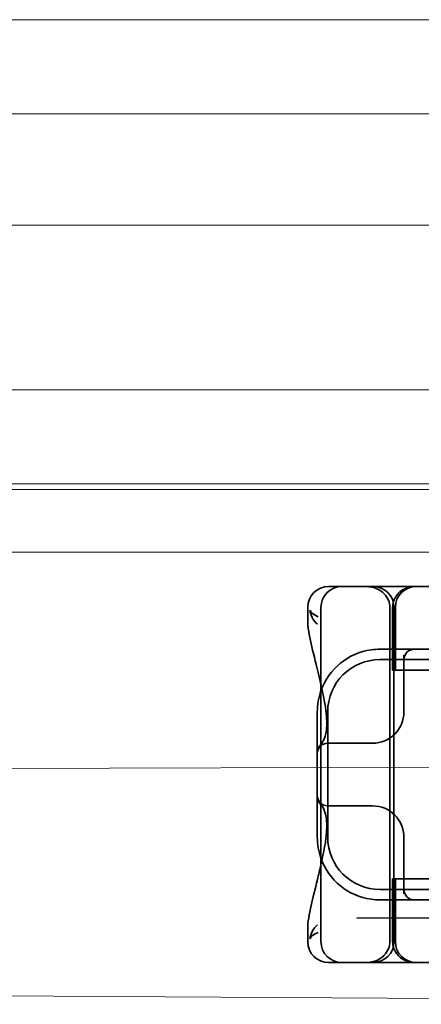
# Model space of a CAD drawing. Units: millimetres. Extents: x 22702 to 48937, y -19005 to 6113.
# Drawn here: x 32358 to 32377, y -13444 to -13397 of the extents above; entities that cross this region are included whole.
import ezdxf

# ---------------------------------------------------------------- set-up
doc = ezdxf.new("R2010")
doc.units = ezdxf.units.MM
doc.layers.add('Obrys', color=7, linetype='Continuous', lineweight=18)
doc.layers.add('Viditelná (ISO)', color=7, linetype='Continuous', lineweight=35)
doc.layers.add('Šrafy (ISO)', color=6, linetype='Continuous', lineweight=9, true_color=0xff00ff)

# ---------------------------------------------------------------- blocks, each defined once
blk = doc.blocks.new('A$C1D3B641F')
at = {"layer": 'Viditelná (ISO)'}
for p, q in [((6.143, 89.044), (6.252, 89.044)), ((6.777, 89.044), (6.252, 89.044)), ((6.777, 89.044), (6.82, 89.044)), ((6.82, 89.044), (8.93, 89.044)), ((8.93, 89.044), (9.777, 89.044)), ((28.002, 89.044), (9.777, 89.044)), ((5.143, 87.45), (5.143, 88.044)), ((5.777, 72.044), (5.777, 88.044)), ((9.078, 72.044), (9.078, 88.044)), ((9.211, 85.044), (9.211, 88.044)), ((9.277, 72.044), (9.277, 88.044)), ((9.342, 85.044), (9.342, 88.044)), ((10.252, 86.044), (8.601, 86.044)), ((10.39, 86.044), (10.252, 86.044)), ((12.252, 86.044), (10.39, 86.044)), ((30.601, 85.544), (8.601, 85.544)), ((9.752, 85.753), (9.752, 83.044)), ((9.237, 85.044), (9.211, 85.044)), ((9.237, 85.044), (9.442, 85.044)), ((11.265, 85.044), (9.442, 85.044)), ((5.601, 83.044), (5.601, 81.095)), ((6.101, 83.044), (6.101, 77.044)), ((8.179, 81.544), (6.101, 81.544)), ((8.252, 81.544), (8.179, 81.544)), ((5.601, 81.095), (5.601, 78.992)), ((5.601, 78.992), (5.601, 77.044)), ((6.101, 78.544), (8.179, 78.544)), ((8.179, 78.544), (8.252, 78.544)), ((9.752, 77.044), (9.752, 74.334)), ((9.211, 75.044), (9.237, 75.044)), ((9.211, 72.044), (9.211, 75.044)), ((9.442, 75.044), (9.237, 75.044)), ((9.342, 72.044), (9.342, 75.044)), ((9.442, 75.044), (11.265, 75.044)), ((8.601, 74.544), (30.601, 74.544)), ((8.601, 74.044), (10.252, 74.044)), ((10.252, 74.044), (10.39, 74.044)), ((10.39, 74.044), (12.252, 74.044)), ((7.5, 73.162), (32.5, 73.328)), ((5.143, 72.044), (5.143, 72.638)), ((6.252, 71.044), (6.143, 71.044)), ((6.252, 71.044), (6.777, 71.044)), ((6.82, 71.044), (6.777, 71.044)), ((8.93, 71.044), (6.82, 71.044)), ((9.777, 71.044), (8.93, 71.044)), ((9.777, 71.044), (28.002, 71.044))]:
    blk.add_line(p, q, dxfattribs=at)
for centre, radius, start, end in [((6.143, 88.044), 1, 90, 180), ((6.777, 88.044), 1, 90, 180), ((8.277, 88.044), 1, 0, 90), ((10.342, 88.044), 1, 90, 180), ((8.601, 83.044), 3, 98.0185, 160.2978), ((10.252, 85.544), 0.5, 90, 180), ((8.601, 83.044), 2.5, 90, 180), ((8.601, 83.044), 3, 160.2978, 180), ((8.252, 83.044), 1.5, 270, 0), ((6.101, 81.044), 0.5, 90, 180), ((6.101, 79.044), 0.5, 180, 270), ((8.252, 77.044), 1.5, 0, 90), ((8.601, 77.044), 3, 180, 199.7022), ((8.601, 77.044), 2.5, 180, 270), ((8.601, 77.044), 3, 199.7022, 261.9815), ((10.252, 74.544), 0.5, 180, 270), ((6.143, 72.044), 1, 180, 270), ((6.777, 72.044), 1, 180, 270), ((8.277, 72.044), 1, 270, 0), ((10.342, 72.044), 1, 180, 270)]:
    blk.add_arc(centre, radius, start, end, dxfattribs=at)
for centre, major_axis, ratio, start_param, end_param in [((6.549, 82.764), (-0.498, -0.039), 0.596293, 5.917334, 6.599855), ((6.478, 81.819), (-0.485, 0.123), 0.841649, 6.283008, 6.283813), ((6.161, 81.174), (-0.354, 0.353), 0.946462, 0.001526, 0.002051), ((6.161, 78.913), (-0.354, -0.353), 0.946462, 6.281135, 6.28166), ((6.478, 78.268), (-0.485, -0.123), 0.841649, 6.282557, 6.283363), ((6.549, 77.324), (-0.498, 0.039), 0.596293, 5.966515, 6.649037)]:
    blk.add_ellipse(centre, major_axis=major_axis, ratio=ratio, start_param=start_param, end_param=end_param, dxfattribs=at)
for points, knots in [([(7.925, 89.044), (7.926, 89.044), (7.928, 89.044), (8.022, 89.043), (8.115, 89.035), (8.304, 88.996), (8.397, 88.966), (8.607, 88.867), (8.717, 88.79), (8.895, 88.605), (8.963, 88.502), (9.054, 88.279), (9.078, 88.162), (9.078, 88.044)], [-0.0004584, -0.0004584, -0.0004584, -0.0004584, 0, 0, 0.0291314, 0.0291314, 0.0589228, 0.0589228, 0.0992017, 0.0992017, 0.136201, 0.136201, 0.171809, 0.171809, 0.171809, 0.171809]), ([(9.211, 88.044), (9.211, 88.139), (9.227, 88.236), (9.286, 88.424), (9.333, 88.517), (9.454, 88.69), (9.532, 88.769), (9.708, 88.899), (9.808, 88.951), (9.966, 89.005), (10.022, 89.019), (10.138, 89.038), (10.197, 89.044), (10.257, 89.044)], [0, 0, 0, 0, 0.0286828, 0.0286828, 0.0591978, 0.0591978, 0.0919565, 0.0919565, 0.1247929, 0.1247929, 0.1421557, 0.1421557, 0.1599952, 0.1599952, 0.1599952, 0.1599952]), ([(5.257, 87.911), (5.257, 87.91), (5.257, 87.909), (5.274, 87.671), (5.391, 87.425), (5.614, 87.239)], [-0.05151133, -0.05151133, -0.05151133, -0.05151133, -0.05126221, -0.05126221, -0.00005433, -0.00005433, -0.00005433, -0.00005433]), ([(5.649, 87.598), (5.414, 87.685), (5.285, 87.8), (5.258, 87.91), (5.257, 87.911), (5.257, 87.911)], [0, 0, 0, 0, 0.05126221, 0.05126221, 0.05151133, 0.05151133, 0.05151133, 0.05151133]), ([(5.777, 84.36), (5.732, 84.559), (5.687, 84.748), (5.515, 85.46), (5.396, 85.908), (5.21, 86.724), (5.144, 87.089), (5.145, 87.448)], [0.1352951, 0.1352951, 0.1352951, 0.1352951, 0.2179615, 0.2179615, 0.4645927, 0.4645927, 0.731205, 0.731205, 0.731205, 0.731205]), ([(6.05, 82.731), (6.05, 82.737), (6.05, 82.744), (6.048, 82.761), (6.048, 82.77), (6.045, 82.807), (6.042, 82.838), (6.035, 82.908), (6.032, 82.946), (6.02, 83.062), (6.012, 83.139), (6.003, 83.216)], [0, 0, 0, 0, 0.00343831, 0.00343831, 0.00738576, 0.00738576, 0.018421, 0.018421, 0.03345566, 0.03345566, 0.06330514, 0.06330514, 0.06330514, 0.06330514]), ([(5.995, 81.941), (6.019, 82.036), (6.039, 82.145), (6.062, 82.402), (6.064, 82.554), (6.051, 82.725)], [0, 0, 0, 0, 0.0651741, 0.0651741, 0.133067, 0.133067, 0.133067, 0.133067]), ([(5.806, 81.526), (5.827, 81.547), (5.88, 81.618), (5.95, 81.792), (5.973, 81.862), (5.993, 81.942)], [0, 0, 0, 0, 0.106449, 0.106449, 0.1606792, 0.1606792, 0.1606792, 0.1606792]), ([(5.601, 81.095), (5.601, 81.151), (5.611, 81.206), (5.643, 81.305), (5.665, 81.349), (5.7, 81.405), (5.713, 81.422), (5.725, 81.438)], [0, 0, 0, 0, 0.01772639, 0.01772639, 0.03488529, 0.03488529, 0.0450219, 0.0450219, 0.0450219, 0.0450219]), ([(5.777, 81.496), (5.78, 81.5), (5.783, 81.503), (5.793, 81.513), (5.8, 81.52), (5.806, 81.526)], [0.01562936, 0.01562936, 0.01562936, 0.01562936, 0.01914636, 0.01914636, 0.02622886, 0.02622886, 0.02622886, 0.02622886]), ([(5.725, 78.649), (5.714, 78.664), (5.701, 78.681), (5.668, 78.733), (5.647, 78.774), (5.616, 78.861), (5.606, 78.907), (5.602, 78.966), (5.601, 78.979), (5.601, 78.992)], [0, 0, 0, 0, 0.00956563, 0.00956563, 0.02594523, 0.02594523, 0.04093222, 0.04093222, 0.04506354, 0.04506354, 0.04506354, 0.04506354]), ([(5.993, 78.146), (5.943, 78.345), (5.87, 78.482), (5.818, 78.548), (5.811, 78.556), (5.806, 78.561)], [0, 0, 0, 0, 0.1351687, 0.1351687, 0.1604279, 0.1604279, 0.1604279, 0.1604279]), ([(6.051, 77.363), (6.064, 77.538), (6.061, 77.692), (6.038, 77.947), (6.018, 78.053), (5.995, 78.146)], [0, 0, 0, 0, 0.0694989, 0.0694989, 0.1330609, 0.1330609, 0.1330609, 0.1330609]), ([(6.003, 76.871), (6.012, 76.952), (6.021, 77.034), (6.033, 77.157), (6.037, 77.197), (6.043, 77.261), (6.045, 77.283), (6.047, 77.307), (6.047, 77.312), (6.048, 77.324), (6.049, 77.331), (6.05, 77.344), (6.05, 77.351), (6.05, 77.356)], [0, 0, 0, 0, 0.03159576, 0.03159576, 0.04739759, 0.04739759, 0.05526362, 0.05526362, 0.0572588, 0.0572588, 0.06027388, 0.06027388, 0.06332333, 0.06332333, 0.06332333, 0.06332333]), ([(5.145, 72.639), (5.144, 72.996), (5.21, 73.36), (5.387, 74.141), (5.494, 74.546), (5.664, 75.241), (5.72, 75.477), (5.777, 75.727)], [0, 0, 0, 0, 0.2653722, 0.2653722, 0.4918529, 0.4918529, 0.5958755, 0.5958755, 0.5958755, 0.5958755]), ([(5.615, 72.849), (5.391, 72.663), (5.274, 72.417), (5.257, 72.178), (5.257, 72.177), (5.257, 72.176)], [-0.05126221, -0.05126221, -0.05126221, -0.05126221, 0, 0, 0.00024912, 0.00024912, 0.00024912, 0.00024912]), ([(5.257, 72.176), (5.257, 72.176), (5.258, 72.177), (5.285, 72.288), (5.414, 72.402), (5.649, 72.49)], [-0.00024912, -0.00024912, -0.00024912, -0.00024912, 0, 0, 0.05126221, 0.05126221, 0.05126221, 0.05126221]), ([(9.078, 72.044), (9.078, 71.925), (9.054, 71.809), (8.963, 71.585), (8.895, 71.482), (8.717, 71.297), (8.607, 71.22), (8.397, 71.121), (8.304, 71.091), (8.115, 71.053), (8.022, 71.044), (7.928, 71.044), (7.926, 71.044), (7.925, 71.044)], [0.171809, 0.171809, 0.171809, 0.171809, 0.207417, 0.207417, 0.2444163, 0.2444163, 0.2846953, 0.2846953, 0.3144867, 0.3144867, 0.3436181, 0.3436181, 0.3440765, 0.3440765, 0.3440765, 0.3440765]), ([(10.257, 71.044), (10.21, 71.044), (10.164, 71.047), (10.072, 71.059), (10.027, 71.068), (9.902, 71.101), (9.823, 71.132), (9.675, 71.211), (9.605, 71.26), (9.48, 71.372), (9.424, 71.436), (9.331, 71.576), (9.293, 71.652), (9.23, 71.831), (9.211, 71.938), (9.211, 72.044)], [0, 0, 0, 0, 0.0139635, 0.0139635, 0.0276943, 0.0276943, 0.0528587, 0.0528587, 0.078032, 0.078032, 0.1032283, 0.1032283, 0.1284184, 0.1284184, 0.1601185, 0.1601185, 0.1601185, 0.1601185])]:
    blk.add_open_spline(points, degree=3, knots=knots, dxfattribs=at)
for points in [[(5.145, 87.45), (5.145, 87.449), (5.145, 87.449), (5.145, 87.448)], [(5.614, 87.239), (5.615, 87.238), (5.615, 87.238), (5.615, 87.238)], [(8.601, 86.044), (8.462, 86.044), (8.322, 86.034), (8.183, 86.014)], [(5.989, 83.307), (5.922, 83.682), (5.85, 84.034), (5.777, 84.36)], [(5.989, 83.306), (5.989, 83.306), (5.989, 83.305), (5.989, 83.305)], [(6.002, 83.217), (5.998, 83.246), (5.994, 83.276), (5.989, 83.305)], [(6.003, 83.217), (6.003, 83.217), (6.003, 83.216), (6.003, 83.216)], [(5.725, 81.438), (5.744, 81.462), (5.761, 81.48), (5.777, 81.496)], [(5.777, 78.591), (5.761, 78.607), (5.744, 78.626), (5.725, 78.649)], [(5.806, 78.561), (5.797, 78.57), (5.787, 78.58), (5.777, 78.591)], [(5.989, 76.782), (5.994, 76.812), (5.998, 76.841), (6.002, 76.87)], [(6.003, 76.871), (6.003, 76.871), (6.003, 76.871), (6.003, 76.87)], [(5.777, 75.727), (5.85, 76.053), (5.923, 76.405), (5.989, 76.78)], [(5.989, 76.782), (5.989, 76.782), (5.989, 76.781), (5.989, 76.781)], [(8.183, 74.073), (8.322, 74.053), (8.462, 74.044), (8.601, 74.044)], [(5.145, 72.639), (5.145, 72.639), (5.145, 72.638), (5.145, 72.638)]]:
    blk.add_open_spline(points, degree=3, dxfattribs=at)

msp = doc.modelspace()

# ---------------------------------------------------------------- linework, layer by layer
at = {"layer": 'Obrys'}
for p, q in [((32423.505, -13397.306), (31437.005, -13397.306)), ((31437.005, -13401.806), (32423.505, -13401.806)), ((32423.505, -13407.146), (31437.005, -13407.146)), ((31521.005, -13415.022), (32423.505, -13415.022)), ((32423.505, -13419.52), (31521.005, -13419.52)), ((31521.005, -13419.791), (32423.505, -13419.791)), ((32423.505, -13422.789), (31437.005, -13422.789)), ((32343.505, -13433.182), (32423.505, -13432.973)), ((32423.505, -13444.437), (31472.873, -13438.692))]:
    msp.add_line(p, q, dxfattribs=at)

# ---------------------------------------------------------------- block references
at = {"layer": 'Šrafy (ISO)'}
msp.add_blockref('A$C1D3B641F', (32366.491, -13513.482), dxfattribs=at)

doc.saveas('drawing.dxf')
